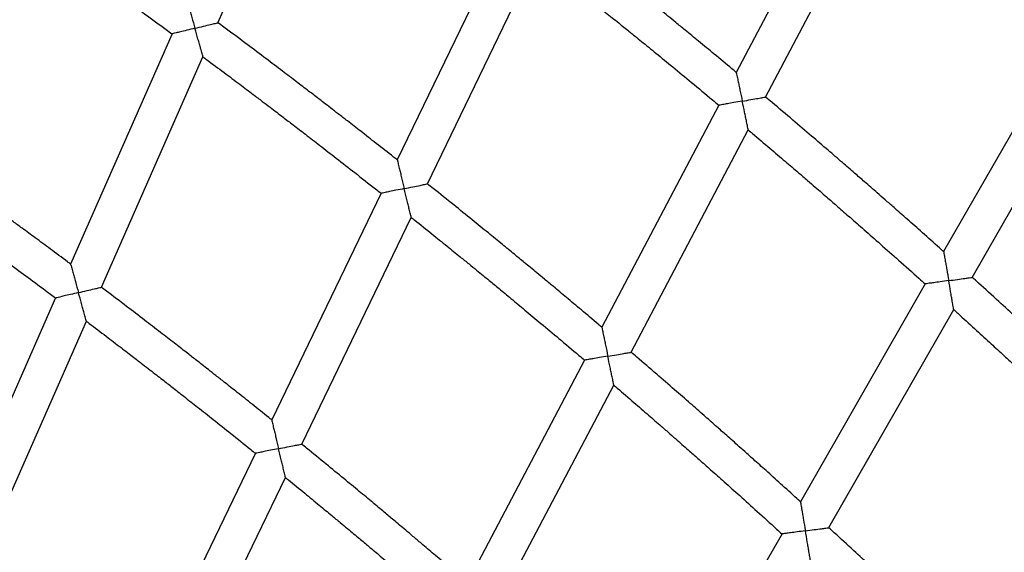
# Model space of a CAD drawing. Units: millimetres. Extents: x 4698.8 to 4713.3, y 7770.7 to 7786.5.
# Drawn here: x 4707.3 to 4707.7, y 7778.7 to 7778.9 of the extents above; entities that cross this region are included whole.
import ezdxf

# ---------------------------------------------------------------- set-up
doc = ezdxf.new("R2010")
doc.units = ezdxf.units.MM

msp = doc.modelspace()

# ---------------------------------------------------------------- linework, layer by layer
at = {"color": 7, "linetype": 'Continuous', "lineweight": 25}
for p, q in [((4707.3709, 7778.92148), (4707.41407, 7779.01951)), ((4707.64156, 7778.99482), (4707.59176, 7778.90031)), ((4707.60431, 7778.88979), (4707.65413, 7778.98435)), ((4707.49388, 7778.95937), (4707.44733, 7778.86298)), ((4707.46018, 7778.85278), (4707.50675, 7778.94924)), ((4707.35135, 7778.91678), (4707.30811, 7778.81859)), ((4707.73324, 7778.91659), (4707.68016, 7778.82388)), ((4707.32125, 7778.80872), (4707.36452, 7778.90698)), ((4707.69232, 7778.81293), (4707.74543, 7778.90569)), ((4707.5844, 7778.88634), (4707.53451, 7778.79164)), ((4707.54699, 7778.781), (4707.59691, 7778.87576)), ((4707.44047, 7778.84877), (4707.39382, 7778.75216)), ((4707.4066, 7778.74183), (4707.45329, 7778.83851)), ((4707.67231, 7778.81018), (4707.61913, 7778.71729)), ((4707.30176, 7778.80417), (4707.25842, 7778.70573)), ((4707.63123, 7778.70622), (4707.68444, 7778.79917)), ((4707.27149, 7778.69571), (4707.31487, 7778.79423)), ((4707.52715, 7778.77768), (4707.47714, 7778.68276)), ((4707.48955, 7778.67199), (4707.5396, 7778.76698)), ((4707.38696, 7778.73796), (4707.34019, 7778.64111)), ((4707.35291, 7778.63064), (4707.39971, 7778.72757)), ((4707.61129, 7778.70359), (4707.55798, 7778.61049))]:
    msp.add_line(p, q, dxfattribs=at)
for radius, start, end in [(3.73349, 17.09828, 60.01807), (3.68269, 17.11406, 59.90189), (2.63088, 11.43572, 68.95103), (2.58008, 11.45543, 68.94515)]:
    msp.add_arc((4705.46689, 7776.33871), radius, start, end, dxfattribs=at)
for points, knots in [([(4707.65413, 7778.98435), (4707.65481, 7778.98378), (4707.65809, 7778.98106), (4707.66363, 7778.97643), (4707.67045, 7778.9707), (4707.67602, 7778.966), (4707.68046, 7778.96224), (4707.6839, 7778.95931), (4707.68693, 7778.95673), (4707.6903, 7778.95386), (4707.6945, 7778.95026), (4707.69986, 7778.94565), (4707.70615, 7778.94023), (4707.71335, 7778.93397), (4707.72147, 7778.92688), (4707.72819, 7778.92098), (4707.7322, 7778.91743), (4707.73321, 7778.91654)], [0, 0, 0, 0, 0.025699, 0.122493, 0.207963, 0.282107, 0.332413, 0.375723, 0.412034, 0.447173, 0.503218, 0.57111, 0.650851, 0.742444, 0.845893, 0.961203, 1, 1, 1, 1]), ([(4707.2734, 7778.97229), (4707.27394, 7778.97192), (4707.27704, 7778.96978), (4707.2824, 7778.96606), (4707.28919, 7778.96132), (4707.29474, 7778.95743), (4707.29917, 7778.95431), (4707.3026, 7778.95189), (4707.30562, 7778.94975), (4707.30898, 7778.94736), (4707.31317, 7778.94438), (4707.31852, 7778.94056), (4707.3248, 7778.93605), (4707.332, 7778.93085), (4707.34011, 7778.92496), (4707.34666, 7778.92017), (4707.35049, 7778.91734), (4707.35133, 7778.91673)], [0, 0, 0, 0, 0.0202111, 0.1181738, 0.2046818, 0.2797255, 0.3306404, 0.3744694, 0.4112096, 0.4468003, 0.5035626, 0.5723161, 0.6530679, 0.7458262, 0.8506003, 0.9674003, 1, 1, 1, 1]), ([(4707.59176, 7778.90031), (4707.59115, 7778.90081), (4707.58805, 7778.90341), (4707.58271, 7778.90784), (4707.57605, 7778.91334), (4707.57059, 7778.91783), (4707.56621, 7778.92141), (4707.56282, 7778.92418), (4707.55982, 7778.92663), (4707.55649, 7778.92933), (4707.55233, 7778.9327), (4707.547, 7778.93701), (4707.54072, 7778.94205), (4707.5335, 7778.94783), (4707.52532, 7778.95432), (4707.5186, 7778.95963), (4707.5146, 7778.96277), (4707.51365, 7778.96351)], [0, 0, 0, 0, 0.023604, 0.12098, 0.206956, 0.281536, 0.332144, 0.375721, 0.412269, 0.447566, 0.503872, 0.57209, 0.652217, 0.744247, 0.848172, 0.963985, 1, 1, 1, 1]), ([(4707.50675, 7778.94923), (4707.50736, 7778.94876), (4707.51051, 7778.94628), (4707.51591, 7778.94202), (4707.52264, 7778.93667), (4707.52813, 7778.93229), (4707.53252, 7778.92877), (4707.53591, 7778.92604), (4707.53891, 7778.92363), (4707.54223, 7778.92095), (4707.54638, 7778.91759), (4707.55167, 7778.91329), (4707.55789, 7778.90822), (4707.565, 7778.90237), (4707.57302, 7778.89575), (4707.57958, 7778.89031), (4707.58346, 7778.88706), (4707.58438, 7778.88629)], [0, 0, 0, 0, 0.023081, 0.120439, 0.206409, 0.280986, 0.331586, 0.375147, 0.411667, 0.44702, 0.503405, 0.571707, 0.651928, 0.744075, 0.848153, 0.964167, 1, 1, 1, 1]), ([(4707.35771, 7778.93122), (4707.35773, 7778.93114), (4707.35777, 7778.93099), (4707.35812, 7778.92977), (4707.35862, 7778.92799), (4707.35923, 7778.92584), (4707.36003, 7778.92298), (4707.36068, 7778.92067), (4707.36112, 7778.91912), (4707.36112, 7778.91911)], [0, 0, 0, 0, 0.121341, 0.241963, 0.424316, 0.561976, 0.703388, 0.998889, 1, 1, 1, 1]), ([(4707.36112, 7778.91911), (4707.36111, 7778.91911), (4707.35993, 7778.91882), (4707.35775, 7778.91829), (4707.35501, 7778.91763), (4707.35304, 7778.91715), (4707.35185, 7778.91686), (4707.35128, 7778.91672), (4707.35139, 7778.91675), (4707.35141, 7778.91675)], [0, 0, 0, 0, 0.001277, 0.256928, 0.470883, 0.649066, 0.805275, 0.95711, 1, 1, 1, 1]), ([(4707.36112, 7778.91911), (4707.36113, 7778.91911), (4707.36235, 7778.91941), (4707.36473, 7778.91999), (4707.36771, 7778.92071), (4707.36972, 7778.92119), (4707.37075, 7778.92144), (4707.37086, 7778.92147), (4707.3709, 7778.92148)], [0, 0, 0, 0, 0.001278, 0.267421, 0.514065, 0.710883, 0.8765, 1, 1, 1, 1]), ([(4707.36452, 7778.90698), (4707.3645, 7778.90705), (4707.36446, 7778.9072), (4707.36411, 7778.90842), (4707.36362, 7778.9102), (4707.36301, 7778.91237), (4707.36221, 7778.91523), (4707.36156, 7778.91755), (4707.36112, 7778.91911), (4707.36112, 7778.91911)], [0, 0, 0, 0, 0.120983, 0.241242, 0.423533, 0.561486, 0.703197, 0.998891, 1, 1, 1, 1]), ([(4707.44733, 7778.86297), (4707.44681, 7778.86339), (4707.44382, 7778.86576), (4707.43863, 7778.86982), (4707.43207, 7778.87496), (4707.42669, 7778.87914), (4707.42238, 7778.88248), (4707.41904, 7778.88506), (4707.41609, 7778.88734), (4707.41281, 7778.88986), (4707.40871, 7778.893), (4707.40346, 7778.89701), (4707.39728, 7778.9017), (4707.39017, 7778.90708), (4707.38212, 7778.91312), (4707.3756, 7778.918), (4707.37175, 7778.92085), (4707.3709, 7778.92148)], [0, 0, 0, 0, 0.0208232, 0.1188392, 0.2053783, 0.2804472, 0.331387, 0.3752517, 0.4120434, 0.4475637, 0.5042256, 0.5728783, 0.6535155, 0.7461299, 0.8507126, 0.9672535, 1, 1, 1, 1]), ([(4707.36452, 7778.90697), (4707.36504, 7778.90659), (4707.36806, 7778.90434), (4707.37329, 7778.90043), (4707.37991, 7778.89546), (4707.38532, 7778.89137), (4707.38964, 7778.8881), (4707.39298, 7778.88556), (4707.39593, 7778.88332), (4707.3992, 7778.88082), (4707.40328, 7778.87769), (4707.4085, 7778.87368), (4707.41461, 7778.86896), (4707.42162, 7778.86351), (4707.42952, 7778.85733), (4707.4359, 7778.85233), (4707.43963, 7778.84937), (4707.44045, 7778.84872)], [0, 0, 0, 0, 0.020227, 0.118203, 0.204722, 0.279774, 0.330696, 0.374532, 0.41128, 0.446867, 0.503624, 0.572374, 0.653121, 0.745873, 0.850637, 0.967422, 1, 1, 1, 1]), ([(4707.59176, 7778.90031), (4707.59178, 7778.90023), (4707.59181, 7778.90008), (4707.59207, 7778.89884), (4707.59246, 7778.89703), (4707.59292, 7778.89484), (4707.59353, 7778.89195), (4707.59402, 7778.88962), (4707.59434, 7778.88805), (4707.59435, 7778.88805)], [0, 0, 0, 0, 0.122026, 0.243333, 0.426277, 0.563938, 0.705357, 0.998888, 1, 1, 1, 1]), ([(4707.59435, 7778.88805), (4707.59435, 7778.88805), (4707.5956, 7778.88827), (4707.59802, 7778.88869), (4707.60106, 7778.88922), (4707.60309, 7778.88958), (4707.60415, 7778.88976), (4707.60426, 7778.88978), (4707.60431, 7778.88979)], [0, 0, 0, 0, 0.001273, 0.268054, 0.515231, 0.711627, 0.876417, 1, 1, 1, 1]), ([(4707.68016, 7778.82388), (4707.67957, 7778.82441), (4707.67655, 7778.82711), (4707.67138, 7778.83172), (4707.66491, 7778.83746), (4707.65961, 7778.84214), (4707.65537, 7778.84587), (4707.65207, 7778.84875), (4707.64916, 7778.8513), (4707.64593, 7778.85412), (4707.64189, 7778.85764), (4707.63671, 7778.86213), (4707.63062, 7778.86739), (4707.6236, 7778.87341), (4707.61565, 7778.88019), (4707.60912, 7778.88574), (4707.60523, 7778.88901), (4707.6043, 7778.88979)], [0, 0, 0, 0, 0.023588, 0.12095, 0.206916, 0.281488, 0.332089, 0.375659, 0.412199, 0.4475, 0.503811, 0.572033, 0.652165, 0.7442, 0.848135, 0.963964, 1, 1, 1, 1]), ([(4707.59435, 7778.88805), (4707.59434, 7778.88805), (4707.59312, 7778.88783), (4707.59088, 7778.88744), (4707.58809, 7778.88695), (4707.5861, 7778.8866), (4707.5849, 7778.88638), (4707.58432, 7778.88628), (4707.58444, 7778.8863), (4707.58446, 7778.88631)], [0, 0, 0, 0, 0.001272, 0.261369, 0.474786, 0.652044, 0.807187, 0.958005, 1, 1, 1, 1]), ([(4707.59691, 7778.87576), (4707.5969, 7778.87584), (4707.59687, 7778.87599), (4707.59661, 7778.87723), (4707.59623, 7778.87904), (4707.59577, 7778.88124), (4707.59516, 7778.88414), (4707.59468, 7778.88647), (4707.59435, 7778.88804), (4707.59435, 7778.88805)], [0, 0, 0, 0, 0.121685, 0.242645, 0.425533, 0.563475, 0.70518, 0.998889, 1, 1, 1, 1]), ([(4707.59691, 7778.87576), (4707.5975, 7778.87526), (4707.60057, 7778.87268), (4707.60581, 7778.86822), (4707.61235, 7778.86265), (4707.61769, 7778.85807), (4707.62195, 7778.8544), (4707.62525, 7778.85156), (4707.62816, 7778.84904), (4707.63139, 7778.84624), (4707.63541, 7778.84274), (4707.64055, 7778.83826), (4707.64658, 7778.83297), (4707.65349, 7778.82688), (4707.66127, 7778.81998), (4707.66764, 7778.81431), (4707.6714, 7778.81093), (4707.67228, 7778.81013)], [0, 0, 0, 0, 0.023097, 0.120468, 0.206449, 0.281035, 0.331641, 0.375209, 0.411737, 0.447086, 0.503466, 0.571764, 0.651981, 0.744121, 0.848189, 0.964188, 1, 1, 1, 1]), ([(4707.30811, 7778.81859), (4707.30768, 7778.81892), (4707.30482, 7778.82106), (4707.2998, 7778.82479), (4707.29336, 7778.82956), (4707.28807, 7778.83345), (4707.28384, 7778.83655), (4707.28056, 7778.83895), (4707.27766, 7778.84107), (4707.27444, 7778.84341), (4707.27042, 7778.84633), (4707.26526, 7778.85005), (4707.2592, 7778.85442), (4707.25222, 7778.85941), (4707.24432, 7778.86502), (4707.23802, 7778.86948), (4707.23434, 7778.87206), (4707.23361, 7778.87257)], [0, 0, 0, 0, 0.01778, 0.116498, 0.203655, 0.279259, 0.330564, 0.374743, 0.411802, 0.447567, 0.504621, 0.573751, 0.654949, 0.748206, 0.853512, 0.970854, 1, 1, 1, 1]), ([(4707.44733, 7778.86298), (4707.44735, 7778.8629), (4707.44739, 7778.86275), (4707.44769, 7778.86152), (4707.44813, 7778.85972), (4707.44866, 7778.85755), (4707.44936, 7778.85466), (4707.44993, 7778.85233), (4707.45031, 7778.85076), (4707.45032, 7778.85076)], [0, 0, 0, 0, 0.121341, 0.241963, 0.424316, 0.561976, 0.703388, 0.998889, 1, 1, 1, 1]), ([(4707.22774, 7778.85787), (4707.22816, 7778.85757), (4707.23105, 7778.85554), (4707.2361, 7778.85197), (4707.2426, 7778.84735), (4707.2479, 7778.84356), (4707.25214, 7778.84052), (4707.25542, 7778.83816), (4707.25831, 7778.83607), (4707.26152, 7778.83375), (4707.26553, 7778.83085), (4707.27065, 7778.82712), (4707.27665, 7778.82273), (4707.28353, 7778.81766), (4707.29129, 7778.81192), (4707.29746, 7778.80733), (4707.30103, 7778.80465), (4707.30174, 7778.80412)], [0, 0, 0, 0, 0.017104, 0.115761, 0.202882, 0.278458, 0.329733, 0.373873, 0.410873, 0.446717, 0.503882, 0.573123, 0.654448, 0.747865, 0.853383, 0.971012, 1, 1, 1, 1]), ([(4707.45032, 7778.85076), (4707.45031, 7778.85076), (4707.44912, 7778.85051), (4707.44692, 7778.85006), (4707.44416, 7778.84949), (4707.44217, 7778.84908), (4707.44097, 7778.84883), (4707.44039, 7778.84871), (4707.44051, 7778.84874), (4707.44053, 7778.84874)], [0, 0, 0, 0, 0.001277, 0.256928, 0.470883, 0.649066, 0.805275, 0.95711, 1, 1, 1, 1]), ([(4707.45032, 7778.85076), (4707.45032, 7778.85076), (4707.45156, 7778.85101), (4707.45395, 7778.85151), (4707.45696, 7778.85212), (4707.45898, 7778.85254), (4707.46002, 7778.85275), (4707.46013, 7778.85277), (4707.46018, 7778.85278)], [0, 0, 0, 0, 0.001278, 0.267421, 0.514065, 0.710883, 0.8765, 1, 1, 1, 1]), ([(4707.45329, 7778.83851), (4707.45327, 7778.83859), (4707.45323, 7778.83874), (4707.45293, 7778.83997), (4707.4525, 7778.84177), (4707.45197, 7778.84395), (4707.45127, 7778.84685), (4707.4507, 7778.84918), (4707.45032, 7778.85075), (4707.45032, 7778.85076)], [0, 0, 0, 0, 0.120983, 0.241242, 0.423533, 0.561486, 0.703197, 0.998891, 1, 1, 1, 1]), ([(4707.5345, 7778.79163), (4707.534, 7778.79207), (4707.53109, 7778.79454), (4707.52605, 7778.79878), (4707.51968, 7778.80414), (4707.51445, 7778.80851), (4707.51026, 7778.812), (4707.50701, 7778.81469), (4707.50414, 7778.81707), (4707.50095, 7778.81971), (4707.49696, 7778.82299), (4707.49186, 7778.82718), (4707.48585, 7778.83209), (4707.47893, 7778.83771), (4707.4711, 7778.84404), (4707.46475, 7778.84914), (4707.461, 7778.85212), (4707.46017, 7778.85278)], [0, 0, 0, 0, 0.020807, 0.11881, 0.205338, 0.280399, 0.331332, 0.375189, 0.411973, 0.447497, 0.504164, 0.572821, 0.653462, 0.746083, 0.850676, 0.967232, 1, 1, 1, 1]), ([(4707.45328, 7778.83851), (4707.45379, 7778.83811), (4707.45674, 7778.83576), (4707.46183, 7778.83166), (4707.46827, 7778.82646), (4707.47354, 7778.82219), (4707.47774, 7778.81877), (4707.48099, 7778.81611), (4707.48385, 7778.81376), (4707.48704, 7778.81115), (4707.491, 7778.80788), (4707.49608, 7778.80369), (4707.50202, 7778.79876), (4707.50884, 7778.79307), (4707.51651, 7778.78662), (4707.52271, 7778.78139), (4707.52634, 7778.7783), (4707.52713, 7778.77763)], [0, 0, 0, 0, 0.020243, 0.118233, 0.204762, 0.279823, 0.330751, 0.374595, 0.411351, 0.446934, 0.503686, 0.572431, 0.653174, 0.74592, 0.850674, 0.967443, 1, 1, 1, 1]), ([(4707.68016, 7778.82388), (4707.68017, 7778.82381), (4707.6802, 7778.82365), (4707.68042, 7778.8224), (4707.68073, 7778.82058), (4707.68112, 7778.81838), (4707.68163, 7778.81547), (4707.68203, 7778.81312), (4707.68231, 7778.81154), (4707.68231, 7778.81154)], [0, 0, 0, 0, 0.122026, 0.243333, 0.426277, 0.563938, 0.705357, 0.998888, 1, 1, 1, 1]), ([(4707.30811, 7778.81859), (4707.30814, 7778.81852), (4707.30818, 7778.81837), (4707.30852, 7778.81715), (4707.30901, 7778.81537), (4707.30961, 7778.81321), (4707.31041, 7778.81033), (4707.31106, 7778.808), (4707.3115, 7778.80643), (4707.3115, 7778.80643)], [0, 0, 0, 0, 0.1206, 0.240481, 0.42219, 0.559837, 0.701231, 0.998891, 1, 1, 1, 1]), ([(4707.68231, 7778.81154), (4707.68231, 7778.81154), (4707.68357, 7778.81171), (4707.686, 7778.81205), (4707.68906, 7778.81248), (4707.69111, 7778.81276), (4707.69216, 7778.81291), (4707.69228, 7778.81292), (4707.69232, 7778.81293)], [0, 0, 0, 0, 0.001273, 0.268054, 0.515231, 0.711627, 0.876417, 1, 1, 1, 1]), ([(4707.76582, 7778.7444), (4707.76525, 7778.74495), (4707.76233, 7778.74776), (4707.75732, 7778.75255), (4707.75106, 7778.7585), (4707.74593, 7778.76336), (4707.74182, 7778.76724), (4707.73863, 7778.77024), (4707.73581, 7778.77289), (4707.73268, 7778.77582), (4707.72876, 7778.77948), (4707.72374, 7778.78415), (4707.71784, 7778.78962), (4707.71103, 7778.79588), (4707.70333, 7778.80294), (4707.69699, 7778.80871), (4707.69322, 7778.81212), (4707.69232, 7778.81293)], [0, 0, 0, 0, 0.023572, 0.120921, 0.206877, 0.28144, 0.332034, 0.375597, 0.412129, 0.447434, 0.50375, 0.571976, 0.652112, 0.744154, 0.848099, 0.963943, 1, 1, 1, 1]), ([(4707.3115, 7778.80643), (4707.3115, 7778.80643), (4707.31273, 7778.80672), (4707.31509, 7778.80727), (4707.31807, 7778.80797), (4707.32007, 7778.80844), (4707.32109, 7778.80868), (4707.3212, 7778.80871), (4707.32125, 7778.80872)], [0, 0, 0, 0, 0.001283, 0.266677, 0.512749, 0.710031, 0.876555, 1, 1, 1, 1]), ([(4707.39382, 7778.75216), (4707.39339, 7778.7525), (4707.39061, 7778.75474), (4707.38573, 7778.75864), (4707.37946, 7778.76363), (4707.37431, 7778.76771), (4707.37019, 7778.77096), (4707.367, 7778.77347), (4707.36418, 7778.77568), (4707.36104, 7778.77814), (4707.35712, 7778.7812), (4707.3521, 7778.7851), (4707.34619, 7778.78967), (4707.33939, 7778.79491), (4707.3317, 7778.80079), (4707.32555, 7778.80547), (4707.32196, 7778.80818), (4707.32125, 7778.80872)], [0, 0, 0, 0, 0.017764, 0.116468, 0.203614, 0.27921, 0.330508, 0.37468, 0.411731, 0.4475, 0.504559, 0.573693, 0.654896, 0.748159, 0.853475, 0.970833, 1, 1, 1, 1]), ([(4707.68231, 7778.81154), (4707.6823, 7778.81154), (4707.68107, 7778.81137), (4707.67883, 7778.81105), (4707.67602, 7778.81066), (4707.67402, 7778.81038), (4707.67281, 7778.81021), (4707.67223, 7778.81013), (4707.67234, 7778.81014), (4707.67237, 7778.81015)], [0, 0, 0, 0, 0.0012723, 0.2613687, 0.4747864, 0.6520443, 0.8071874, 0.9580047, 1, 1, 1, 1]), ([(4707.68444, 7778.79917), (4707.68443, 7778.79925), (4707.6844, 7778.7994), (4707.68419, 7778.80065), (4707.68388, 7778.80248), (4707.68349, 7778.80469), (4707.68299, 7778.8076), (4707.68258, 7778.80995), (4707.68231, 7778.81153), (4707.68231, 7778.81154)], [0, 0, 0, 0, 0.121685, 0.242645, 0.425533, 0.563475, 0.70518, 0.998889, 1, 1, 1, 1]), ([(4707.3115, 7778.80643), (4707.31149, 7778.80642), (4707.31033, 7778.80615), (4707.30818, 7778.80564), (4707.30545, 7778.805), (4707.30347, 7778.80453), (4707.30226, 7778.80424), (4707.30169, 7778.80411), (4707.3018, 7778.80413), (4707.30182, 7778.80414)], [0, 0, 0, 0, 0.001282, 0.252161, 0.466673, 0.645848, 0.803216, 0.956162, 1, 1, 1, 1]), ([(4707.31487, 7778.79423), (4707.31485, 7778.7943), (4707.31481, 7778.79445), (4707.31447, 7778.79567), (4707.31398, 7778.79746), (4707.31338, 7778.79962), (4707.31258, 7778.80251), (4707.31194, 7778.80485), (4707.3115, 7778.80642), (4707.3115, 7778.80643)], [0, 0, 0, 0, 0.120224, 0.239723, 0.421363, 0.559318, 0.701025, 0.998892, 1, 1, 1, 1]), ([(4707.68444, 7778.79917), (4707.68501, 7778.79865), (4707.68799, 7778.79596), (4707.69307, 7778.79132), (4707.69941, 7778.78552), (4707.70459, 7778.78076), (4707.70872, 7778.77694), (4707.71192, 7778.77398), (4707.71474, 7778.77137), (4707.71787, 7778.76846), (4707.72176, 7778.76482), (4707.72675, 7778.76015), (4707.73259, 7778.75466), (4707.73928, 7778.74834), (4707.74681, 7778.74117), (4707.75297, 7778.73528), (4707.75661, 7778.73177), (4707.75747, 7778.73094)], [0, 0, 0, 0, 0.023113, 0.120497, 0.206488, 0.281083, 0.331696, 0.375271, 0.411807, 0.447152, 0.503527, 0.571821, 0.652034, 0.744168, 0.848226, 0.964209, 1, 1, 1, 1]), ([(4707.31487, 7778.79423), (4707.31528, 7778.79391), (4707.3181, 7778.79178), (4707.32302, 7778.78803), (4707.32935, 7778.78319), (4707.33452, 7778.77922), (4707.33865, 7778.77603), (4707.34184, 7778.77356), (4707.34466, 7778.77137), (4707.34779, 7778.76894), (4707.35169, 7778.76589), (4707.35668, 7778.76199), (4707.36252, 7778.75739), (4707.36922, 7778.75209), (4707.37677, 7778.74608), (4707.38278, 7778.74128), (4707.38625, 7778.73847), (4707.38694, 7778.73792)], [0, 0, 0, 0, 0.01712, 0.115791, 0.202922, 0.278507, 0.329789, 0.373936, 0.410945, 0.446784, 0.503944, 0.573181, 0.654502, 0.747912, 0.85342, 0.971033, 1, 1, 1, 1]), ([(4707.53451, 7778.79164), (4707.53452, 7778.79156), (4707.53455, 7778.79141), (4707.53481, 7778.79017), (4707.53519, 7778.78836), (4707.53564, 7778.78616), (4707.53625, 7778.78326), (4707.53673, 7778.78091), (4707.53706, 7778.77933), (4707.53706, 7778.77932)], [0, 0, 0, 0, 0.121341, 0.241963, 0.424316, 0.561976, 0.703388, 0.998889, 1, 1, 1, 1]), ([(4707.53706, 7778.77932), (4707.53705, 7778.77932), (4707.53586, 7778.77912), (4707.53364, 7778.77874), (4707.53086, 7778.77827), (4707.52886, 7778.77793), (4707.52765, 7778.77772), (4707.52707, 7778.77762), (4707.52719, 7778.77764), (4707.52721, 7778.77765)], [0, 0, 0, 0, 0.001277, 0.256928, 0.470883, 0.649066, 0.805275, 0.95711, 1, 1, 1, 1]), ([(4707.53706, 7778.77932), (4707.53707, 7778.77932), (4707.53831, 7778.77953), (4707.54072, 7778.77994), (4707.54375, 7778.78045), (4707.54578, 7778.7808), (4707.54683, 7778.78097), (4707.54694, 7778.78099), (4707.54699, 7778.781)], [0, 0, 0, 0, 0.001278, 0.267421, 0.514065, 0.710883, 0.8765, 1, 1, 1, 1]), ([(4707.5396, 7778.76698), (4707.53958, 7778.76705), (4707.53955, 7778.76721), (4707.5393, 7778.76845), (4707.53893, 7778.77026), (4707.53847, 7778.77246), (4707.53787, 7778.77538), (4707.53739, 7778.77773), (4707.53706, 7778.77932), (4707.53706, 7778.77932)], [0, 0, 0, 0, 0.120983, 0.241242, 0.423533, 0.561486, 0.703197, 0.998891, 1, 1, 1, 1]), ([(4707.61912, 7778.71728), (4707.61863, 7778.71773), (4707.61582, 7778.7203), (4707.61093, 7778.72472), (4707.60475, 7778.7303), (4707.59967, 7778.73485), (4707.59561, 7778.73848), (4707.59246, 7778.74129), (4707.58967, 7778.74376), (4707.58658, 7778.74651), (4707.58271, 7778.74993), (4707.57775, 7778.7543), (4707.57192, 7778.75942), (4707.5652, 7778.76528), (4707.55759, 7778.77187), (4707.55143, 7778.7772), (4707.54778, 7778.78031), (4707.54698, 7778.781)], [0, 0, 0, 0, 0.020791, 0.11878, 0.205299, 0.28035, 0.331276, 0.375127, 0.411902, 0.44743, 0.504102, 0.572763, 0.65341, 0.746037, 0.850639, 0.967211, 1, 1, 1, 1]), ([(4707.5396, 7778.76698), (4707.54009, 7778.76656), (4707.54295, 7778.7641), (4707.5479, 7778.75983), (4707.55416, 7778.75441), (4707.55927, 7778.74995), (4707.56335, 7778.74638), (4707.5665, 7778.74362), (4707.56928, 7778.74117), (4707.57237, 7778.73844), (4707.57622, 7778.73504), (4707.58115, 7778.73068), (4707.58691, 7778.72553), (4707.59353, 7778.71961), (4707.60097, 7778.7129), (4707.60698, 7778.70746), (4707.61049, 7778.70425), (4707.61126, 7778.70354)], [0, 0, 0, 0, 0.020259, 0.118263, 0.204801, 0.279871, 0.330806, 0.374657, 0.411422, 0.447001, 0.503748, 0.572489, 0.653227, 0.745967, 0.850711, 0.967464, 1, 1, 1, 1]), ([(4707.39382, 7778.75216), (4707.39384, 7778.75208), (4707.39387, 7778.75193), (4707.39417, 7778.7507), (4707.3946, 7778.74891), (4707.39513, 7778.74673), (4707.39583, 7778.74382), (4707.39639, 7778.74147), (4707.39677, 7778.73989), (4707.39677, 7778.73988)], [0, 0, 0, 0, 0.1206, 0.240481, 0.42219, 0.559837, 0.701231, 0.998891, 1, 1, 1, 1]), ([(4707.39677, 7778.73988), (4707.39678, 7778.73988), (4707.39801, 7778.74013), (4707.4004, 7778.7406), (4707.40339, 7778.7412), (4707.40541, 7778.7416), (4707.40644, 7778.7418), (4707.40655, 7778.74182), (4707.4066, 7778.74183)], [0, 0, 0, 0, 0.001283, 0.266677, 0.512749, 0.710031, 0.876555, 1, 1, 1, 1]), ([(4707.47714, 7778.68276), (4707.47673, 7778.68312), (4707.47403, 7778.68545), (4707.46929, 7778.68952), (4707.4632, 7778.69473), (4707.4582, 7778.69898), (4707.45419, 7778.70237), (4707.45109, 7778.705), (4707.44835, 7778.70731), (4707.4453, 7778.70987), (4707.44149, 7778.71306), (4707.43661, 7778.71714), (4707.43086, 7778.72192), (4707.42425, 7778.72739), (4707.41676, 7778.73354), (4707.41079, 7778.73844), (4707.40729, 7778.74127), (4707.4066, 7778.74183)], [0, 0, 0, 0, 0.0177473, 0.1164379, 0.2035742, 0.2791613, 0.3304519, 0.3746174, 0.4116594, 0.4474326, 0.5044968, 0.573635, 0.6548421, 0.7481122, 0.853438, 0.9708113, 1, 1, 1, 1]), ([(4707.39677, 7778.73988), (4707.39677, 7778.73988), (4707.3956, 7778.73965), (4707.39343, 7778.73921), (4707.39068, 7778.73867), (4707.38868, 7778.73827), (4707.38747, 7778.73802), (4707.38689, 7778.73791), (4707.387, 7778.73793), (4707.38703, 7778.73794)], [0, 0, 0, 0, 0.001282, 0.252161, 0.466673, 0.645848, 0.803216, 0.956162, 1, 1, 1, 1]), ([(4707.39971, 7778.72757), (4707.3997, 7778.72765), (4707.39966, 7778.7278), (4707.39937, 7778.72903), (4707.39894, 7778.73083), (4707.39842, 7778.73302), (4707.39772, 7778.73593), (4707.39716, 7778.73829), (4707.39678, 7778.73988), (4707.39677, 7778.73988)], [0, 0, 0, 0, 0.120224, 0.239723, 0.421363, 0.559318, 0.701025, 0.998892, 1, 1, 1, 1]), ([(4707.39971, 7778.72757), (4707.40012, 7778.72724), (4707.40286, 7778.72502), (4707.40765, 7778.7211), (4707.41381, 7778.71603), (4707.41884, 7778.71188), (4707.42285, 7778.70855), (4707.42595, 7778.70597), (4707.42869, 7778.70368), (4707.43173, 7778.70114), (4707.43553, 7778.69796), (4707.44037, 7778.69389), (4707.44605, 7778.68908), (4707.45256, 7778.68355), (4707.4599, 7778.67728), (4707.46573, 7778.67227), (4707.4691, 7778.66935), (4707.46977, 7778.66877)], [0, 0, 0, 0, 0.017137, 0.115821, 0.202963, 0.278556, 0.329845, 0.373999, 0.411016, 0.446851, 0.504006, 0.573239, 0.654555, 0.747959, 0.853457, 0.971055, 1, 1, 1, 1]), ([(4707.61913, 7778.71729), (4707.61914, 7778.71721), (4707.61917, 7778.71706), (4707.61938, 7778.7158), (4707.61969, 7778.71398), (4707.62007, 7778.71178), (4707.62057, 7778.70885), (4707.62097, 7778.70648), (4707.62125, 7778.70489), (4707.62125, 7778.70489)], [0, 0, 0, 0, 0.121341, 0.241963, 0.424316, 0.561976, 0.703388, 0.998889, 1, 1, 1, 1]), ([(4707.62125, 7778.70489), (4707.62124, 7778.70489), (4707.62004, 7778.70473), (4707.61781, 7778.70443), (4707.61502, 7778.70405), (4707.61301, 7778.70378), (4707.61179, 7778.70362), (4707.61121, 7778.70354), (4707.61132, 7778.70356), (4707.61134, 7778.70356)], [0, 0, 0, 0, 0.001277, 0.256928, 0.470883, 0.649066, 0.805275, 0.95711, 1, 1, 1, 1]), ([(4707.62125, 7778.70489), (4707.62125, 7778.70489), (4707.62251, 7778.70506), (4707.62493, 7778.70538), (4707.62797, 7778.70578), (4707.63001, 7778.70605), (4707.63107, 7778.70619), (4707.63118, 7778.70621), (4707.63123, 7778.70622)], [0, 0, 0, 0, 0.0012781, 0.2674211, 0.5140649, 0.7108827, 0.8764995, 1, 1, 1, 1]), ([(4707.62335, 7778.69246), (4707.62334, 7778.69254), (4707.62331, 7778.69269), (4707.6231, 7778.69395), (4707.62279, 7778.69577), (4707.62242, 7778.69798), (4707.62192, 7778.70092), (4707.62152, 7778.70329), (4707.62125, 7778.70488), (4707.62125, 7778.70489)], [0, 0, 0, 0, 0.120983, 0.241242, 0.423533, 0.561486, 0.703197, 0.998891, 1, 1, 1, 1]), ([(4707.70109, 7778.64001), (4707.70061, 7778.64048), (4707.69789, 7778.64314), (4707.69316, 7778.64773), (4707.68718, 7778.65352), (4707.68227, 7778.65825), (4707.67833, 7778.66202), (4707.67528, 7778.66493), (4707.67259, 7778.6675), (4707.66959, 7778.67036), (4707.66584, 7778.67391), (4707.66104, 7778.67845), (4707.65539, 7778.68377), (4707.64888, 7778.68986), (4707.64151, 7778.69672), (4707.63553, 7778.70226), (4707.632, 7778.7055), (4707.63122, 7778.70621)], [0, 0, 0, 0, 0.0207749, 0.1187506, 0.205259, 0.2803016, 0.3312214, 0.3750646, 0.411832, 0.447364, 0.5040411, 0.5727061, 0.6533567, 0.74599, 0.8506025, 0.96719, 1, 1, 1, 1])]:
    msp.add_open_spline(points, degree=3, knots=knots, dxfattribs=at)

doc.saveas('drawing.dxf')
